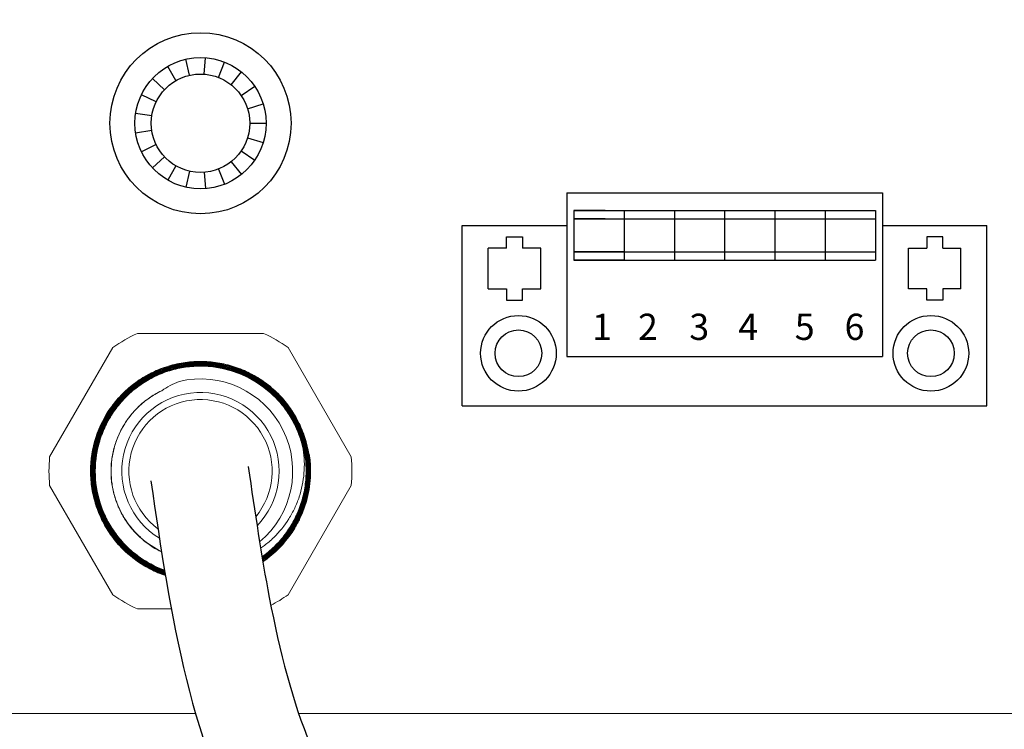
# Model space of a CAD drawing. Units: inches. Extents: x 51 to 196, y 9 to 118.
# Drawn here: x 118 to 122, y 90 to 92 of the extents above; entities that cross this region are included whole.
import ezdxf

# ---------------------------------------------------------------- set-up
doc = ezdxf.new("R2010")
doc.units = ezdxf.units.IN
doc.header["$MEASUREMENT"] = 0
doc.layers.get('0').update_dxf_attribs({"lineweight": 25})
doc.layers.add('BASE', color=4, linetype='Continuous')
doc.layers.add('Dimension', color=5, linetype='Continuous')
doc.styles.add('HELVL', font='HELVL', dxfattribs={"height": 0.24})

msp = doc.modelspace()

# ---------------------------------------------------------------- linework, layer by layer
at = {"color": 7}
for p, q in [((119.14702, 92.13447), (119.13311, 92.1954)), ((119.20275, 92.13865), (119.20742, 92.20097)), ((119.25724, 92.12621), (119.28008, 92.18439)), ((119.09499, 92.11405), (119.06374, 92.16818)), ((119.30565, 92.09826), (119.34461, 92.14713)), ((119.05129, 92.0792), (119.00548, 92.12171)), ((119.34366, 92.05729), (119.3953, 92.0925)), ((119.01981, 92.03302), (118.9635, 92.06014)), ((119.36791, 92.00694), (119.42763, 92.02536)), ((119.00334, 91.97962), (118.94153, 91.98893)), ((119.00334, 91.92372), (118.94153, 91.91441)), ((119.37624, 91.95167), (119.43874, 91.95167)), ((119.36791, 91.8964), (119.42763, 91.87798)), ((119.01981, 91.87032), (118.9635, 91.8432)), ((119.34366, 91.84605), (119.3953, 91.81084)), ((119.05129, 91.82414), (119.00548, 91.78163)), ((119.30565, 91.80508), (119.34461, 91.75621)), ((119.09499, 91.78929), (119.06374, 91.73516)), ((119.14702, 91.76887), (119.13311, 91.70794)), ((119.25724, 91.77713), (119.28008, 91.71895)), ((119.20275, 91.76469), (119.20742, 91.70237)), ((120.80333, 91.61866), (120.80333, 91.43002)), ((120.99505, 91.61866), (120.99505, 91.43002)), ((121.18676, 91.61866), (121.18676, 91.43002)), ((121.37848, 91.61866), (121.37848, 91.43002)), ((121.5702, 91.61866), (121.5702, 91.43002)), ((120.18676, 90.87453), (120.18676, 91.56203)), ((122.18676, 90.87453), (122.18676, 91.56203)), ((120.35557, 91.47492), (120.35557, 91.51897)), ((120.35557, 91.51897), (120.41639, 91.51897)), ((120.41639, 91.51897), (120.41639, 91.47492)), ((122.01796, 91.51897), (121.95714, 91.51897)), ((121.95714, 91.51897), (121.95714, 91.47492)), ((122.01796, 91.47492), (122.01796, 91.51897)), ((120.35557, 91.47492), (120.28589, 91.47492)), ((120.28589, 91.32092), (120.28589, 91.47492)), ((120.48608, 91.47492), (120.41639, 91.47492)), ((120.48608, 91.32092), (120.48608, 91.47492)), ((121.88745, 91.32092), (121.88745, 91.47492)), ((121.88745, 91.47492), (121.95714, 91.47492)), ((122.01796, 91.47492), (122.08764, 91.47492)), ((122.08764, 91.32092), (122.08764, 91.47492)), ((120.28589, 91.32092), (120.35557, 91.32092)), ((120.35557, 91.32092), (120.35557, 91.27687)), ((120.41639, 91.32092), (120.48608, 91.32092)), ((120.41639, 91.27687), (120.41639, 91.32092)), ((121.95714, 91.32092), (121.88745, 91.32092)), ((121.95714, 91.27687), (121.95714, 91.32092)), ((122.08764, 91.32092), (122.01796, 91.32092)), ((122.01796, 91.32092), (122.01796, 91.27687)), ((120.35557, 91.27687), (120.41639, 91.27687)), ((122.01796, 91.27687), (121.95714, 91.27687))]:
    msp.add_line(p, q, dxfattribs=at)
at = {"color": 7, "linetype": 'Continuous', "lineweight": 15}
for p, q in [((118.94816, 91.15064), (119.42933, 91.15064)), ((118.61379, 90.67979), (118.85437, 91.09649)), ((119.52311, 91.09649), (119.7637, 90.67979)), ((118.85437, 90.15479), (118.61379, 90.57149)), ((119.7637, 90.57149), (119.52311, 90.15479)), ((119.0775, 90.10064), (118.94816, 90.10064)), ((115.26202, 89.70178), (119.16999, 89.70178)), ((119.5631, 89.70178), (127.26202, 89.70178))]:
    msp.add_line(p, q, dxfattribs=at)
at = {"color": 7}
for centre, radius in [((119.18874, 91.95167), 0.345), ((119.18874, 91.95167), 0.25), ((119.18874, 91.95167), 0.1875), ((120.40054, 91.07487), 0.14416), ((121.97299, 91.07487), 0.14416), ((120.40054, 91.07487), 0.08904), ((121.97299, 91.07487), 0.08904)]:
    msp.add_circle(centre, radius, dxfattribs=at)
at = {"color": 7, "linetype": 'Continuous', "lineweight": 15}
for radius, start, end in [(0.5775, 114.61998, 125.38002), (0.5775, 54.61998, 65.38002), (0.40036, 12.13815, 93.71523), (0.35154, 309.87214, 103.46888), (0.3, 315.97197, 238.55959), (0.273, 320.41221, 233.59279), (0.5775, 174.61998, 185.38002), (0.5775, 354.61998, 5.38002), (0.5775, 234.61998, 245.38002), (0.5775, 297.6545, 305.38002)]:
    msp.add_arc((119.18874, 90.62564), radius, start, end, dxfattribs=at)
at = {"color": 7}
for points, knots in [([(110.19172, 99.22571), (110.58296, 99.12096), (110.9507, 99.04194), (111.99463, 98.86654), (112.61124, 98.83075), (113.76128, 98.85833), (114.29566, 98.92226), (115.35333, 99.11449), (115.87608, 99.24388), (116.70666, 99.46364), (116.99773, 99.54299), (117.53807, 99.68473), (117.78644, 99.74729), (118.26208, 99.86051), (118.49323, 99.91263), (119.16518, 100.05841), (119.58451, 100.14155), (120.74402, 100.36992), (121.385, 100.49791), (121.98532, 100.66379), (122.09944, 100.69841), (122.27983, 100.75866), (122.35165, 100.78463), (122.50226, 100.84292), (122.57873, 100.87442), (122.81355, 100.97648), (122.97741, 101.05469), (123.48012, 101.30861), (123.84705, 101.51194), (124.71063, 101.95816), (125.20907, 102.20159), (126.06227, 102.5103), (126.34926, 102.60029), (126.95218, 102.75134), (127.26316, 102.81154), (128.22163, 102.93805), (128.89801, 102.95203), (130.30125, 102.7704), (131.0298, 102.57222), (132.20335, 102.00565), (132.65915, 101.71788), (133.50573, 101.0198), (133.89, 100.61589), (134.56348, 99.71759), (134.85466, 99.22097), (135.39229, 97.97777), (135.59846, 97.19904), (135.69274, 96.0661), (135.69948, 95.75482), (135.68045, 95.31103), (135.67158, 95.18182), (135.63463, 94.79278), (135.59394, 94.49629), (135.43474, 93.83299), (135.31518, 93.46673), (134.94949, 92.71436), (134.70146, 92.32988), (134.08011, 91.62884), (133.70907, 91.31492), (132.90169, 90.80066), (132.46723, 90.59873), (131.56449, 90.28827), (131.09539, 90.17844), (130.1113, 90.02707), (129.59561, 89.98548), (128.75439, 89.9664), (128.45418, 89.968), (128.14246, 89.97763)], [0, 0, 0, 0, 0.6282618, 0.6282618, 1.8847855, 1.8847855, 3.1413091, 3.1413091, 4.3978328, 4.3978328, 5.053602, 5.053602, 5.5715023, 5.5715023, 6.0894026, 6.0894026, 7.1252032, 7.1252032, 9.1968044, 9.1968044, 9.745479, 9.745479, 10.1626323, 10.1626323, 10.5797856, 10.5797856, 11.4140922, 11.4140922, 12.9718719, 12.9718719, 14.5296517, 14.5296517, 15.243009, 15.243009, 15.9563663, 15.9563663, 17.3781784, 17.3781784, 18.7999905, 18.7999905, 19.7391992, 19.7391992, 20.678408, 20.678408, 21.6176167, 21.6176167, 22.8385736, 22.8385736, 23.2881496, 23.2881496, 23.4714784, 23.4714784, 23.838136, 23.838136, 24.2047936, 24.2047936, 24.5714513, 24.5714513, 24.9381089, 24.9381089, 25.3047665, 25.3047665, 25.6714241, 25.6714241, 26.0380818, 26.0380818, 26.2313929, 26.2313929, 26.2313929, 26.2313929]), ([(119.3707, 90.64295), (119.39607, 90.46976), (119.42081, 90.30179), (119.49071, 89.93616), (119.54013, 89.74604), (119.66933, 89.43364), (119.74344, 89.31116), (119.95067, 89.06839), (120.08122, 88.95096), (120.40399, 88.70223), (120.60358, 88.5686), (120.99817, 88.32341), (121.1976, 88.21235), (121.63022, 88.01154), (121.8632, 87.92871), (122.23509, 87.8496), (122.37515, 87.83222), (122.6567, 87.82598), (122.80762, 87.83695), (123.1662, 87.87606), (123.37833, 87.90781), (123.77542, 87.94347), (123.95132, 87.94961), (124.29248, 87.94808), (124.46024, 87.94096), (124.74586, 87.92443), (124.86501, 87.91615), (124.98272, 87.90797)], [0, 0, 0, 0, 0.5023025, 0.5023025, 1.1608988, 1.1608988, 1.758111, 1.758111, 2.3553232, 2.3553232, 3.0571562, 3.0571562, 3.7589891, 3.7589891, 4.5792319, 4.5792319, 5.084415, 5.084415, 5.5895981, 5.5895981, 6.2174827, 6.2174827, 6.7010726, 6.7010726, 7.1846625, 7.1846625, 7.5381928, 7.5381928, 7.5381928, 7.5381928])]:
    msp.add_open_spline(points, degree=3, knots=knots, dxfattribs=at)
at = {"color": 7, "linetype": 'Continuous', "lineweight": 15}
for points, knots in [([(119.05504, 90.2278), (119.03565, 90.23434), (119.0168, 90.24227), (118.97895, 90.26157), (118.95997, 90.27322), (118.92456, 90.29898), (118.90797, 90.31316), (118.877, 90.34412), (118.86253, 90.36106), (118.83675, 90.39657), (118.82534, 90.41518), (118.81044, 90.44439), (118.80584, 90.45434), (118.7974, 90.47468), (118.79356, 90.4851), (118.78335, 90.51648), (118.77825, 90.53773), (118.77311, 90.57008), (118.77181, 90.58094), (118.77006, 90.60283), (118.76962, 90.6139), (118.76959, 90.66909), (118.77637, 90.71221), (118.80364, 90.7964), (118.82347, 90.83537), (118.85581, 90.88), (118.86268, 90.88872), (118.87694, 90.90544), (118.88437, 90.91348), (118.90752, 90.93667), (118.92411, 90.95088), (118.95076, 90.97028), (118.95998, 90.97646), (118.97877, 90.98799), (118.98834, 90.99335), (119.01757, 91.00826), (119.03773, 91.01664), (119.07941, 91.03023), (119.10108, 91.03544), (119.14436, 91.04231), (119.16612, 91.04403), (119.19894, 91.04405), (119.20991, 91.04363), (119.23191, 91.04191), (119.24292, 91.0406), (119.27545, 91.03545), (119.29668, 91.03034), (119.32786, 91.02022), (119.33814, 91.01644), (119.35847, 91.00802), (119.36855, 91.00337), (119.39798, 90.98836), (119.4166, 90.97692), (119.45192, 90.95124), (119.46867, 90.93694), (119.49989, 90.90566), (119.51408, 90.88899), (119.5397, 90.85364), (119.55113, 90.83497), (119.57115, 90.79555), (119.57952, 90.77519), (119.59295, 90.73358), (119.59803, 90.71227), (119.60484, 90.66861), (119.60649, 90.64663), (119.60642, 90.62476)], [0.1269869, 0.1269869, 0.1269869, 0.1269869, 0.15625, 0.15625, 0.1875, 0.1875, 0.21875, 0.21875, 0.25, 0.25, 0.28125, 0.28125, 0.296875, 0.296875, 0.3125, 0.3125, 0.34375, 0.34375, 0.359375, 0.359375, 0.375, 0.375, 0.4375, 0.4375, 0.5, 0.5, 0.515625, 0.515625, 0.53125, 0.53125, 0.5625, 0.5625, 0.578125, 0.578125, 0.59375, 0.59375, 0.625, 0.625, 0.65625, 0.65625, 0.6875, 0.6875, 0.703125, 0.703125, 0.71875, 0.71875, 0.75, 0.75, 0.765625, 0.765625, 0.78125, 0.78125, 0.8125, 0.8125, 0.84375, 0.84375, 0.875, 0.875, 0.90625, 0.90625, 0.9375, 0.9375, 0.96875, 0.96875, 1, 1, 1, 1]), ([(119.42551, 90.2864), (119.43137, 90.29049), (119.43715, 90.29474), (119.45924, 90.31189), (119.47458, 90.32579), (119.50288, 90.35552), (119.51591, 90.3714), (119.53371, 90.39677), (119.53938, 90.40552), (119.54997, 90.42334), (119.55491, 90.43239), (119.56866, 90.46001), (119.57641, 90.479), (119.58909, 90.51817), (119.59403, 90.53851), (119.60073, 90.57923), (119.60254, 90.59968), (119.60297, 90.63047), (119.60274, 90.64076), (119.60149, 90.66138), (119.60048, 90.67176), (119.59628, 90.70257), (119.59197, 90.72269), (119.58045, 90.76207), (119.57324, 90.78134), (119.55579, 90.81901), (119.54568, 90.83711), (119.52307, 90.87138), (119.51053, 90.88764), (119.48293, 90.91836), (119.46782, 90.93282), (119.43606, 90.95898), (119.4193, 90.97081), (119.38402, 90.99198), (119.36533, 91.00138), (119.32714, 91.0171), (119.30763, 91.02348), (119.26776, 91.03332), (119.24732, 91.03679), (119.18532, 91.04256), (119.14435, 91.04024), (119.09361, 91.02968), (119.08349, 91.02717), (119.06363, 91.02146), (119.05386, 91.01825), (119.02497, 91.00756), (119.0063, 90.99903), (118.97015, 90.97914), (118.95262, 90.9677), (118.91991, 90.9427), (118.90458, 90.92906), (118.88311, 90.90692), (118.87621, 90.89925), (118.86294, 90.88334), (118.85656, 90.87509), (118.83854, 90.84986), (118.82788, 90.8323), (118.80923, 90.79574), (118.80121, 90.77669), (118.78802, 90.73727), (118.78298, 90.7173), (118.77588, 90.67689), (118.77382, 90.65644), (118.77303, 90.62539), (118.77316, 90.61495), (118.77418, 90.5943), (118.77507, 90.58403), (118.77888, 90.55345), (118.78291, 90.53333), (118.79399, 90.49363), (118.8011, 90.47394), (118.81796, 90.43634), (118.82772, 90.41829), (118.84434, 90.39233), (118.85022, 90.38387), (118.86264, 90.36732), (118.86921, 90.35921), (118.90328, 90.32027), (118.93456, 90.29371), (118.9967, 90.25518), (119.02489, 90.24184), (119.05437, 90.23176)], [0.74083406, 0.74083406, 0.74083406, 0.74083406, 0.7421875, 0.7421875, 0.74609375, 0.74609375, 0.75, 0.75, 0.75195313, 0.75195313, 0.75390625, 0.75390625, 0.7578125, 0.7578125, 0.76171875, 0.76171875, 0.765625, 0.765625, 0.76757813, 0.76757813, 0.76953125, 0.76953125, 0.7734375, 0.7734375, 0.77734375, 0.77734375, 0.78125, 0.78125, 0.78515625, 0.78515625, 0.7890625, 0.7890625, 0.79296875, 0.79296875, 0.796875, 0.796875, 0.80078125, 0.80078125, 0.8046875, 0.8046875, 0.8125, 0.8125, 0.81445313, 0.81445313, 0.81640625, 0.81640625, 0.8203125, 0.8203125, 0.82421875, 0.82421875, 0.828125, 0.828125, 0.83007813, 0.83007813, 0.83203125, 0.83203125, 0.8359375, 0.8359375, 0.83984375, 0.83984375, 0.84375, 0.84375, 0.84765625, 0.84765625, 0.84960938, 0.84960938, 0.8515625, 0.8515625, 0.85546875, 0.85546875, 0.859375, 0.859375, 0.86328125, 0.86328125, 0.86523438, 0.86523438, 0.8671875, 0.8671875, 0.875, 0.875, 0.88092226, 0.88092226, 0.88092226, 0.88092226]), ([(119.05395, 90.23429), (119.03348, 90.24136), (119.01361, 90.25004), (118.97838, 90.26883), (118.96296, 90.27842), (118.9338, 90.29928), (118.91995, 90.31061), (118.89374, 90.33507), (118.88131, 90.34828), (118.85832, 90.37618), (118.84784, 90.39075), (118.82887, 90.42108), (118.82037, 90.43685), (118.80539, 90.4696), (118.79891, 90.48665), (118.78309, 90.53816), (118.77706, 90.57346), (118.77435, 90.64598), (118.77772, 90.68163), (118.78965, 90.73419), (118.79484, 90.75167), (118.80733, 90.78544), (118.81463, 90.8018), (118.8313, 90.83346), (118.84066, 90.84877), (118.86153, 90.87831), (118.87294, 90.8924), (118.89726, 90.91872), (118.91023, 90.93105), (118.93778, 90.95401), (118.95247, 90.96471), (118.99826, 90.99366), (119.03073, 91.00868), (119.08235, 91.02482), (119.10006, 91.0291), (119.13543, 91.03523), (119.15322, 91.03714), (119.189, 91.03863), (119.20706, 91.03821), (119.24314, 91.03497), (119.26089, 91.03219), (119.29582, 91.02438), (119.313, 91.01935), (119.34678, 91.007), (119.36347, 90.99962), (119.41128, 90.97462), (119.44059, 90.95408), (119.48061, 90.91732), (119.49308, 90.90425), (119.51606, 90.87678), (119.52663, 90.86234), (119.54589, 90.83205), (119.55464, 90.81607), (119.56984, 90.78337), (119.57631, 90.76666), (119.58703, 90.73252), (119.59129, 90.7151), (119.59753, 90.67954), (119.59949, 90.66146), (119.60101, 90.62563), (119.6006, 90.60774), (119.59745, 90.57204), (119.59468, 90.55412), (119.58287, 90.50117), (119.57058, 90.46757), (119.54559, 90.41967), (119.53611, 90.40409), (119.51546, 90.3747), (119.50423, 90.36076), (119.48001, 90.33439), (119.467, 90.32195), (119.44401, 90.30272), (119.43468, 90.29558), (119.42509, 90.28887)], [0.13589785, 0.13589785, 0.13589785, 0.13589785, 0.140625, 0.140625, 0.14453125, 0.14453125, 0.1484375, 0.1484375, 0.15234375, 0.15234375, 0.15625, 0.15625, 0.16015625, 0.16015625, 0.1640625, 0.1640625, 0.171875, 0.171875, 0.1796875, 0.1796875, 0.18359375, 0.18359375, 0.1875, 0.1875, 0.19140625, 0.19140625, 0.1953125, 0.1953125, 0.19921875, 0.19921875, 0.203125, 0.203125, 0.2109375, 0.2109375, 0.21484375, 0.21484375, 0.21875, 0.21875, 0.22265625, 0.22265625, 0.2265625, 0.2265625, 0.23046875, 0.23046875, 0.234375, 0.234375, 0.2421875, 0.2421875, 0.24609375, 0.24609375, 0.25, 0.25, 0.25390625, 0.25390625, 0.2578125, 0.2578125, 0.26171875, 0.26171875, 0.265625, 0.265625, 0.26953125, 0.26953125, 0.2734375, 0.2734375, 0.28125, 0.28125, 0.28515625, 0.28515625, 0.2890625, 0.2890625, 0.29296875, 0.29296875, 0.2955161, 0.2955161, 0.2955161, 0.2955161]), ([(119.42497, 90.28958), (119.42852, 90.29206), (119.43202, 90.2946), (119.45193, 90.30953), (119.46738, 90.32303), (119.49627, 90.35237), (119.5098, 90.36835), (119.53399, 90.40177), (119.54474, 90.41926), (119.55887, 90.44663), (119.56325, 90.45595), (119.57132, 90.47497), (119.57503, 90.48472), (119.59161, 90.53381), (119.59879, 90.57421), (119.60036, 90.63653), (119.5993, 90.65719), (119.59417, 90.69792), (119.59009, 90.71805), (119.58166, 90.74789), (119.57844, 90.75782), (119.57132, 90.77727), (119.56741, 90.78681), (119.55466, 90.81489), (119.5448, 90.83289), (119.52237, 90.86743), (119.50967, 90.88408), (119.48226, 90.9149), (119.46751, 90.92917), (119.44383, 90.94888), (119.43567, 90.95517), (119.41883, 90.96717), (119.41011, 90.9729), (119.38352, 90.98897), (119.36517, 90.99824), (119.32727, 91.01397), (119.30772, 91.02044), (119.26737, 91.03046), (119.24699, 91.0339), (119.20612, 91.03771), (119.18558, 91.0381), (119.15462, 91.03634), (119.14423, 91.03536), (119.1237, 91.03263), (119.11354, 91.03088), (119.08336, 91.02454), (119.06365, 91.01883), (119.02506, 91.00444), (119.00604, 90.99567), (118.97, 90.97563), (118.95286, 90.96434), (118.92846, 90.94552), (118.92055, 90.93893), (118.90517, 90.92511), (118.89767, 90.91785), (118.86187, 90.88044), (118.83823, 90.8469), (118.80103, 90.77251), (118.78836, 90.73339), (118.77992, 90.68239), (118.7786, 90.67203), (118.77677, 90.6514), (118.77624, 90.64111), (118.77582, 90.61028), (118.77707, 90.5898), (118.78264, 90.54898), (118.78702, 90.52851), (118.79865, 90.48894), (118.8059, 90.46974), (118.81889, 90.4418), (118.82358, 90.43264), (118.83367, 90.41459), (118.83911, 90.40568), (118.85628, 90.37979), (118.8689, 90.36356), (118.89641, 90.33312), (118.91131, 90.3189), (118.94348, 90.29257), (118.96042, 90.28072), (118.9957, 90.25975), (119.01409, 90.25059), (119.04, 90.24003), (119.04689, 90.23744), (119.05383, 90.23503)], [0.57730442, 0.57730442, 0.57730442, 0.57730442, 0.578125, 0.578125, 0.58203125, 0.58203125, 0.5859375, 0.5859375, 0.58984375, 0.58984375, 0.59179688, 0.59179688, 0.59375, 0.59375, 0.6015625, 0.6015625, 0.60546875, 0.60546875, 0.609375, 0.609375, 0.61132813, 0.61132813, 0.61328125, 0.61328125, 0.6171875, 0.6171875, 0.62109375, 0.62109375, 0.625, 0.625, 0.62695313, 0.62695313, 0.62890625, 0.62890625, 0.6328125, 0.6328125, 0.63671875, 0.63671875, 0.640625, 0.640625, 0.64453125, 0.64453125, 0.64648438, 0.64648438, 0.6484375, 0.6484375, 0.65234375, 0.65234375, 0.65625, 0.65625, 0.66015625, 0.66015625, 0.66210938, 0.66210938, 0.6640625, 0.6640625, 0.671875, 0.671875, 0.6796875, 0.6796875, 0.68164063, 0.68164063, 0.68359375, 0.68359375, 0.6875, 0.6875, 0.69140625, 0.69140625, 0.6953125, 0.6953125, 0.69726563, 0.69726563, 0.69921875, 0.69921875, 0.703125, 0.703125, 0.70703125, 0.70703125, 0.7109375, 0.7109375, 0.71484375, 0.71484375, 0.7162249, 0.7162249, 0.7162249, 0.7162249]), ([(119.0534, 90.23757), (119.05133, 90.23829), (119.04927, 90.23903), (119.03028, 90.24602), (119.0139, 90.25331), (118.98223, 90.26995), (118.96693, 90.2793), (118.93745, 90.30011), (118.92331, 90.31156), (118.89697, 90.33593), (118.88466, 90.34891), (118.86175, 90.37646), (118.8511, 90.39111), (118.82218, 90.43704), (118.80725, 90.46957), (118.79131, 90.52117), (118.78708, 90.53891), (118.78108, 90.57434), (118.77926, 90.59215), (118.77794, 90.62793), (118.77844, 90.6459), (118.78187, 90.68203), (118.78476, 90.69978), (118.79279, 90.73468), (118.79793, 90.75182), (118.8105, 90.78549), (118.81799, 90.80212), (118.84337, 90.84979), (118.86416, 90.87892), (118.90123, 90.91857), (118.91445, 90.93095), (118.94215, 90.95368), (118.95669, 90.9641), (118.98717, 90.98304), (119.00322, 90.99161), (119.03611, 91.00646), (119.0529, 91.01274), (119.08716, 91.02306), (119.10463, 91.02711), (119.14025, 91.03291), (119.15836, 91.03464), (119.19422, 91.03569), (119.2121, 91.03504), (119.24776, 91.03139), (119.26563, 91.02837), (119.31841, 91.0158), (119.35183, 91.003), (119.39932, 90.97725), (119.41474, 90.96751), (119.44379, 90.94637), (119.45754, 90.93491), (119.48349, 90.91023), (119.4957, 90.89699), (119.51847, 90.86876), (119.52879, 90.85404), (119.5474, 90.82346), (119.55568, 90.80759), (119.57019, 90.7747), (119.57643, 90.75755), (119.5915, 90.70572), (119.59692, 90.67034), (119.59799, 90.61602), (119.59714, 90.59797), (119.59311, 90.56237), (119.58995, 90.54476), (119.58127, 90.50992), (119.57572, 90.49257), (119.56247, 90.45904), (119.55479, 90.44285), (119.53738, 90.41159), (119.52765, 90.39651), (119.50608, 90.36752), (119.49429, 90.35371), (119.46927, 90.32803), (119.45598, 90.31606), (119.43625, 90.30052), (119.43047, 90.29621), (119.42456, 90.29204)], [0.32374454, 0.32374454, 0.32374454, 0.32374454, 0.32421875, 0.32421875, 0.328125, 0.328125, 0.33203125, 0.33203125, 0.3359375, 0.3359375, 0.33984375, 0.33984375, 0.34375, 0.34375, 0.3515625, 0.3515625, 0.35546875, 0.35546875, 0.359375, 0.359375, 0.36328125, 0.36328125, 0.3671875, 0.3671875, 0.37109375, 0.37109375, 0.375, 0.375, 0.3828125, 0.3828125, 0.38671875, 0.38671875, 0.390625, 0.390625, 0.39453125, 0.39453125, 0.3984375, 0.3984375, 0.40234375, 0.40234375, 0.40625, 0.40625, 0.41015625, 0.41015625, 0.4140625, 0.4140625, 0.421875, 0.421875, 0.42578125, 0.42578125, 0.4296875, 0.4296875, 0.43359375, 0.43359375, 0.4375, 0.4375, 0.44140625, 0.44140625, 0.4453125, 0.4453125, 0.453125, 0.453125, 0.45703125, 0.45703125, 0.4609375, 0.4609375, 0.46484375, 0.46484375, 0.46875, 0.46875, 0.47265625, 0.47265625, 0.4765625, 0.4765625, 0.48046875, 0.48046875, 0.48203318, 0.48203318, 0.48203318, 0.48203318]), ([(119.42444, 90.29275), (119.43733, 90.30186), (119.44973, 90.31173), (119.46932, 90.32932), (119.4768, 90.33657), (119.49107, 90.3515), (119.49789, 90.3592), (119.51743, 90.38301), (119.52923, 90.39981), (119.54506, 90.42644), (119.55004, 90.4356), (119.55925, 90.45419), (119.56347, 90.4636), (119.57503, 90.49221), (119.58126, 90.51176), (119.59077, 90.55182), (119.59405, 90.57249), (119.59739, 90.61362), (119.5975, 90.63415), (119.59534, 90.66489), (119.59424, 90.67512), (119.59124, 90.69557), (119.58934, 90.70583), (119.57794, 90.75637), (119.563, 90.79459), (119.53177, 90.84858), (119.52009, 90.86562), (119.49441, 90.89765), (119.48039, 90.91267), (119.45756, 90.93368), (119.44962, 90.94045), (119.43336, 90.95328), (119.42503, 90.95934), (119.39945, 90.97655), (119.38161, 90.98669), (119.34434, 91.0043), (119.32478, 91.01178), (119.28528, 91.02355), (119.26523, 91.02791), (119.2347, 91.03217), (119.22444, 91.03321), (119.20378, 91.03452), (119.19335, 91.03478), (119.16232, 91.03438), (119.14185, 91.03256), (119.10135, 91.02587), (119.08129, 91.02099), (119.04174, 91.00811), (119.02271, 91.00024), (118.98605, 90.9818), (118.96842, 90.97121), (118.94308, 90.95323), (118.9348, 90.94688), (118.9189, 90.93367), (118.91123, 90.92679), (118.88908, 90.90538), (118.87543, 90.89005), (118.85041, 90.85725), (118.83901, 90.83968), (118.81926, 90.80355), (118.81081, 90.78486), (118.80024, 90.75587), (118.79707, 90.74606), (118.79146, 90.7261), (118.78902, 90.71596), (118.78292, 90.68557), (118.78041, 90.66519), (118.77846, 90.62418), (118.77902, 90.60346), (118.78546, 90.54151), (118.79579, 90.50179), (118.81622, 90.45413), (118.82069, 90.44471), (118.83025, 90.4264), (118.83535, 90.41747), (118.85161, 90.39131), (118.86372, 90.37474), (118.89053, 90.34333), (118.90529, 90.32849), (118.93642, 90.30158), (118.9529, 90.28937), (118.98771, 90.26741), (119.0062, 90.25762), (119.0344, 90.24532), (119.04378, 90.24163), (119.05328, 90.2383)], [0.41496468, 0.41496468, 0.41496468, 0.41496468, 0.41796875, 0.41796875, 0.41992188, 0.41992188, 0.421875, 0.421875, 0.42578125, 0.42578125, 0.42773438, 0.42773438, 0.4296875, 0.4296875, 0.43359375, 0.43359375, 0.4375, 0.4375, 0.44140625, 0.44140625, 0.44335938, 0.44335938, 0.4453125, 0.4453125, 0.453125, 0.453125, 0.45703125, 0.45703125, 0.4609375, 0.4609375, 0.46289063, 0.46289063, 0.46484375, 0.46484375, 0.46875, 0.46875, 0.47265625, 0.47265625, 0.4765625, 0.4765625, 0.47851563, 0.47851563, 0.48046875, 0.48046875, 0.484375, 0.484375, 0.48828125, 0.48828125, 0.4921875, 0.4921875, 0.49609375, 0.49609375, 0.49804688, 0.49804688, 0.5, 0.5, 0.50390625, 0.50390625, 0.5078125, 0.5078125, 0.51171875, 0.51171875, 0.51367188, 0.51367188, 0.515625, 0.515625, 0.51953125, 0.51953125, 0.5234375, 0.5234375, 0.53125, 0.53125, 0.53320313, 0.53320313, 0.53515625, 0.53515625, 0.5390625, 0.5390625, 0.54296875, 0.54296875, 0.546875, 0.546875, 0.55078125, 0.55078125, 0.55269597, 0.55269597, 0.55269597, 0.55269597]), ([(119.05286, 90.24084), (119.04661, 90.24305), (119.04041, 90.24542), (119.0176, 90.25478), (119.00122, 90.26281), (118.95449, 90.2897), (118.92604, 90.31146), (118.87476, 90.36283), (118.85306, 90.3913), (118.82625, 90.43808), (118.81825, 90.45448), (118.80465, 90.48781), (118.79899, 90.5048), (118.78994, 90.53942), (118.78655, 90.55706), (118.78209, 90.593), (118.78107, 90.61105), (118.7814, 90.64688), (118.78275, 90.66472), (118.7878, 90.70026), (118.79155, 90.7181), (118.80618, 90.77016), (118.82031, 90.80303), (118.84811, 90.84958), (118.85844, 90.86451), (118.88074, 90.89258), (118.89276, 90.90583), (118.91857, 90.93074), (118.93246, 90.94247), (118.96154, 90.96388), (118.97666, 90.97353), (119.00802, 90.99076), (119.02426, 90.99834), (119.05789, 91.0114), (119.07527, 91.01683), (119.11015, 91.02526), (119.12778, 91.02831), (119.16342, 91.03207), (119.18153, 91.03278), (119.23578, 91.03127), (119.2711, 91.02554), (119.32284, 91.00995), (119.33991, 91.00354), (119.37263, 90.9887), (119.3884, 90.98025), (119.41878, 90.96128), (119.43343, 90.95075), (119.46137, 90.92765), (119.47442, 90.91529), (119.49874, 90.88903), (119.51002, 90.87513), (119.53077, 90.84574), (119.54028, 90.83017), (119.56527, 90.78236), (119.57755, 90.74873), (119.59313, 90.67788), (119.59608, 90.64214), (119.59345, 90.5883), (119.59135, 90.57018), (119.58482, 90.53477), (119.5804, 90.51741), (119.56932, 90.48338), (119.56266, 90.46671), (119.54699, 90.43407), (119.53807, 90.41832), (119.51841, 90.38837), (119.50763, 90.37409), (119.48414, 90.34694), (119.47133, 90.33398), (119.44699, 90.31246), (119.43573, 90.30352), (119.42403, 90.2952)], [0.51027424, 0.51027424, 0.51027424, 0.51027424, 0.51171875, 0.51171875, 0.515625, 0.515625, 0.5234375, 0.5234375, 0.53125, 0.53125, 0.53515625, 0.53515625, 0.5390625, 0.5390625, 0.54296875, 0.54296875, 0.546875, 0.546875, 0.55078125, 0.55078125, 0.5546875, 0.5546875, 0.5625, 0.5625, 0.56640625, 0.56640625, 0.5703125, 0.5703125, 0.57421875, 0.57421875, 0.578125, 0.578125, 0.58203125, 0.58203125, 0.5859375, 0.5859375, 0.58984375, 0.58984375, 0.59375, 0.59375, 0.6015625, 0.6015625, 0.60546875, 0.60546875, 0.609375, 0.609375, 0.61328125, 0.61328125, 0.6171875, 0.6171875, 0.62109375, 0.62109375, 0.625, 0.625, 0.6328125, 0.6328125, 0.640625, 0.640625, 0.64453125, 0.64453125, 0.6484375, 0.6484375, 0.65234375, 0.65234375, 0.65625, 0.65625, 0.66015625, 0.66015625, 0.6640625, 0.6640625, 0.66719536, 0.66719536, 0.66719536, 0.66719536]), ([(119.42391, 90.29594), (119.42448, 90.29635), (119.42506, 90.29676), (119.44253, 90.30933), (119.45828, 90.32263), (119.48756, 90.35139), (119.5011, 90.36686), (119.5197, 90.39174), (119.52562, 90.40034), (119.53669, 90.4178), (119.54187, 90.42671), (119.55634, 90.45391), (119.56458, 90.47271), (119.57822, 90.51166), (119.5836, 90.53189), (119.59111, 90.57238), (119.59331, 90.59278), (119.59428, 90.62362), (119.59421, 90.63394), (119.59328, 90.65467), (119.59241, 90.66505), (119.58866, 90.6958), (119.58461, 90.71593), (119.57629, 90.74559), (119.57313, 90.75538), (119.56605, 90.77479), (119.56211, 90.78444), (119.54066, 90.83164), (119.51821, 90.866), (119.47657, 90.91241), (119.46162, 90.92669), (119.42988, 90.95273), (119.41305, 90.96452), (119.38636, 90.98034), (119.37718, 90.98532), (119.35861, 90.99448), (119.3492, 90.99868), (119.32059, 91.01017), (119.30103, 91.01636), (119.26089, 91.02577), (119.24019, 91.02898), (119.19911, 91.03216), (119.17859, 91.03219), (119.14783, 91.02989), (119.13759, 91.02874), (119.11711, 91.02563), (119.10686, 91.02367), (119.07664, 91.01668), (119.05704, 91.01054), (119.01889, 90.99535), (119.00029, 90.98626), (118.96447, 90.96521), (118.94758, 90.95344), (118.91577, 90.92752), (118.90084, 90.91337), (118.87996, 90.89029), (118.87328, 90.8823), (118.86064, 90.86596), (118.85465, 90.85759), (118.8377, 90.83188), (118.82772, 90.81393), (118.81478, 90.78578), (118.81078, 90.77616), (118.80358, 90.7567), (118.80037, 90.7469), (118.79189, 90.71723), (118.78776, 90.69713), (118.78254, 90.65629), (118.78148, 90.63538), (118.78253, 90.59413), (118.78462, 90.57371), (118.79005, 90.54338), (118.79224, 90.53332), (118.79742, 90.5133), (118.80042, 90.5033), (118.81717, 90.4543), (118.83615, 90.41791), (118.88539, 90.35081), (118.91445, 90.32178), (118.95613, 90.29112), (118.96478, 90.28526), (118.98233, 90.27431), (118.99127, 90.26919), (119.01727, 90.2556), (119.03472, 90.24797), (119.05274, 90.24157)], [0.25377299, 0.25377299, 0.25377299, 0.25377299, 0.25390625, 0.25390625, 0.2578125, 0.2578125, 0.26171875, 0.26171875, 0.26367188, 0.26367188, 0.265625, 0.265625, 0.26953125, 0.26953125, 0.2734375, 0.2734375, 0.27734375, 0.27734375, 0.27929688, 0.27929688, 0.28125, 0.28125, 0.28515625, 0.28515625, 0.28710938, 0.28710938, 0.2890625, 0.2890625, 0.296875, 0.296875, 0.30078125, 0.30078125, 0.3046875, 0.3046875, 0.30664063, 0.30664063, 0.30859375, 0.30859375, 0.3125, 0.3125, 0.31640625, 0.31640625, 0.3203125, 0.3203125, 0.32226563, 0.32226563, 0.32421875, 0.32421875, 0.328125, 0.328125, 0.33203125, 0.33203125, 0.3359375, 0.3359375, 0.33984375, 0.33984375, 0.34179688, 0.34179688, 0.34375, 0.34375, 0.34765625, 0.34765625, 0.34960938, 0.34960938, 0.3515625, 0.3515625, 0.35546875, 0.35546875, 0.359375, 0.359375, 0.36328125, 0.36328125, 0.36523438, 0.36523438, 0.3671875, 0.3671875, 0.375, 0.375, 0.3828125, 0.3828125, 0.38476563, 0.38476563, 0.38671875, 0.38671875, 0.39034354, 0.39034354, 0.39034354, 0.39034354]), ([(119.05231, 90.24411), (119.036, 90.24996), (119.02014, 90.25683), (118.98876, 90.27288), (118.97319, 90.28219), (118.92861, 90.31309), (118.90218, 90.33721), (118.86739, 90.37861), (118.85663, 90.39332), (118.83741, 90.42365), (118.82886, 90.43936), (118.81385, 90.4719), (118.80737, 90.48879), (118.79671, 90.52339), (118.7926, 90.54087), (118.7867, 90.57618), (118.78492, 90.594), (118.78375, 90.62999), (118.78438, 90.64822), (118.78983, 90.70184), (118.79813, 90.73676), (118.8242, 90.80443), (118.84142, 90.83582), (118.87339, 90.87929), (118.88516, 90.89324), (118.91015, 90.9191), (118.92341, 90.93112), (118.95148, 90.95335), (118.96628, 90.96356), (118.99748, 90.98209), (119.01354, 90.99022), (119.04648, 91.00425), (119.06338, 91.01016), (119.09803, 91.01973), (119.1159, 91.0234), (119.1694, 91.03069), (119.20519, 91.0308), (119.25908, 91.02369), (119.27679, 91.02012), (119.31136, 91.01074), (119.32828, 91.00491), (119.36139, 90.99099), (119.37769, 90.98281), (119.40873, 90.96452), (119.42352, 90.95442), (119.45167, 90.93232), (119.46503, 90.92032), (119.49027, 90.89438), (119.50199, 90.88058), (119.52332, 90.85178), (119.533, 90.83673), (119.55035, 90.8053), (119.55807, 90.78879), (119.57764, 90.73837), (119.58604, 90.70359), (119.59163, 90.64964), (119.59227, 90.63151), (119.59116, 90.59568), (119.58942, 90.57787), (119.58355, 90.54247), (119.57938, 90.52475), (119.56876, 90.49025), (119.56234, 90.4735), (119.54733, 90.44097), (119.53874, 90.42519), (119.51932, 90.39464), (119.5086, 90.38005), (119.48548, 90.35263), (119.47305, 90.33973), (119.44829, 90.31726), (119.43611, 90.30744), (119.42349, 90.2984)], [0.6954441, 0.6954441, 0.6954441, 0.6954441, 0.69921875, 0.69921875, 0.703125, 0.703125, 0.7109375, 0.7109375, 0.71484375, 0.71484375, 0.71875, 0.71875, 0.72265625, 0.72265625, 0.7265625, 0.7265625, 0.73046875, 0.73046875, 0.734375, 0.734375, 0.7421875, 0.7421875, 0.75, 0.75, 0.75390625, 0.75390625, 0.7578125, 0.7578125, 0.76171875, 0.76171875, 0.765625, 0.765625, 0.76953125, 0.76953125, 0.7734375, 0.7734375, 0.78125, 0.78125, 0.78515625, 0.78515625, 0.7890625, 0.7890625, 0.79296875, 0.79296875, 0.796875, 0.796875, 0.80078125, 0.80078125, 0.8046875, 0.8046875, 0.80859375, 0.80859375, 0.8125, 0.8125, 0.8203125, 0.8203125, 0.82421875, 0.82421875, 0.828125, 0.828125, 0.83203125, 0.83203125, 0.8359375, 0.8359375, 0.83984375, 0.83984375, 0.84375, 0.84375, 0.84765625, 0.84765625, 0.85101397, 0.85101397, 0.85101397, 0.85101397]), ([(119.42337, 90.29913), (119.42342, 90.29916), (119.42346, 90.29919), (119.44019, 90.31119), (119.45591, 90.32439), (119.47803, 90.34608), (119.48518, 90.35366), (119.49883, 90.36929), (119.50531, 90.37733), (119.52376, 90.40207), (119.53473, 90.41941), (119.55402, 90.45579), (119.56238, 90.47499), (119.57587, 90.51398), (119.58107, 90.53383), (119.58659, 90.56416), (119.58805, 90.57436), (119.59018, 90.59494), (119.59085, 90.60536), (119.59165, 90.6364), (119.5906, 90.65692), (119.58538, 90.69764), (119.5812, 90.71788), (119.56389, 90.77781), (119.54658, 90.81502), (119.51781, 90.85816), (119.51169, 90.8666), (119.49894, 90.88285), (119.49228, 90.89069), (119.47146, 90.9134), (119.45647, 90.92743), (119.43229, 90.94681), (119.42391, 90.95301), (119.40677, 90.96469), (119.39803, 90.97017), (119.37127, 90.98554), (119.35275, 90.99438), (119.31433, 91.00922), (119.29427, 91.01524), (119.25397, 91.02402), (119.23364, 91.02684), (119.20287, 91.02874), (119.19257, 91.02899), (119.17188, 91.02868), (119.16145, 91.02812), (119.13054, 91.02526), (119.11028, 91.02179), (119.07046, 91.01183), (119.05084, 91.0053), (119.01253, 90.98916), (118.99423, 90.97972), (118.95928, 90.9582), (118.94263, 90.94612), (118.91894, 90.92595), (118.91127, 90.91889), (118.89662, 90.90434), (118.8896, 90.89681), (118.86947, 90.87349), (118.85727, 90.85697), (118.84083, 90.83071), (118.83564, 90.82167), (118.82602, 90.80329), (118.8216, 90.79397), (118.80942, 90.76562), (118.80279, 90.7462), (118.79248, 90.70633), (118.78881, 90.68571), (118.78472, 90.64466), (118.78426, 90.62414), (118.7859, 90.59336), (118.78684, 90.5831), (118.78952, 90.56259), (118.79127, 90.55229), (118.8019, 90.50165), (118.81636, 90.46315), (118.85718, 90.39066), (118.88254, 90.3584), (118.92039, 90.32299), (118.92828, 90.31616), (118.9444, 90.30324), (118.95268, 90.29712), (118.97813, 90.27976), (118.99591, 90.2695), (119.02677, 90.25474), (119.03939, 90.24947), (119.05219, 90.24486)], [0.09374012, 0.09374012, 0.09374012, 0.09374012, 0.09375, 0.09375, 0.09765625, 0.09765625, 0.09960938, 0.09960938, 0.1015625, 0.1015625, 0.10546875, 0.10546875, 0.109375, 0.109375, 0.11328125, 0.11328125, 0.11523438, 0.11523438, 0.1171875, 0.1171875, 0.12109375, 0.12109375, 0.125, 0.125, 0.1328125, 0.1328125, 0.13476563, 0.13476563, 0.13671875, 0.13671875, 0.140625, 0.140625, 0.14257813, 0.14257813, 0.14453125, 0.14453125, 0.1484375, 0.1484375, 0.15234375, 0.15234375, 0.15625, 0.15625, 0.15820313, 0.15820313, 0.16015625, 0.16015625, 0.1640625, 0.1640625, 0.16796875, 0.16796875, 0.171875, 0.171875, 0.17578125, 0.17578125, 0.17773438, 0.17773438, 0.1796875, 0.1796875, 0.18359375, 0.18359375, 0.18554688, 0.18554688, 0.1875, 0.1875, 0.19140625, 0.19140625, 0.1953125, 0.1953125, 0.19921875, 0.19921875, 0.20117188, 0.20117188, 0.203125, 0.203125, 0.2109375, 0.2109375, 0.21875, 0.21875, 0.22070313, 0.22070313, 0.22265625, 0.22265625, 0.2265625, 0.2265625, 0.22912824, 0.22912824, 0.22912824, 0.22912824]), ([(119.1628, 91.02516), (119.14231, 91.02385), (119.12197, 91.02098), (119.09168, 91.01428), (119.08158, 91.01163), (119.06176, 91.0056), (119.05203, 91.00222), (119.02331, 90.99099), (119.00482, 90.98207), (118.96918, 90.96134), (118.95194, 90.94944), (118.91994, 90.92348), (118.90505, 90.90936), (118.88435, 90.88648), (118.87773, 90.87857), (118.86505, 90.86217), (118.859, 90.85367), (118.842, 90.82776), (118.8321, 90.80976), (118.81936, 90.78172), (118.81546, 90.77219), (118.80839, 90.75278), (118.8052, 90.74286), (118.79127, 90.69292), (118.78643, 90.65216), (118.78946, 90.56901), (118.79727, 90.52864), (118.81476, 90.47992), (118.81867, 90.47023), (118.82715, 90.45136), (118.83173, 90.44214), (118.84648, 90.41508), (118.85766, 90.39786), (118.88273, 90.36508), (118.8967, 90.34948), (118.92644, 90.32102), (118.94232, 90.30801), (118.97606, 90.28444), (118.9941, 90.27381), (119.02538, 90.2585), (119.03839, 90.25297), (119.05165, 90.24814)], [0, 0, 0, 0, 0.00390625, 0.00390625, 0.005859375, 0.005859375, 0.0078125, 0.0078125, 0.01171875, 0.01171875, 0.015625, 0.015625, 0.01953125, 0.01953125, 0.021484375, 0.021484375, 0.0234375, 0.0234375, 0.02734375, 0.02734375, 0.029296875, 0.029296875, 0.03125, 0.03125, 0.0390625, 0.0390625, 0.046875, 0.046875, 0.048828125, 0.048828125, 0.05078125, 0.05078125, 0.0546875, 0.0546875, 0.05859375, 0.05859375, 0.0625, 0.0625, 0.06640625, 0.06640625, 0.069092451, 0.069092451, 0.069092451, 0.069092451]), ([(119.05177, 90.24739), (119.03645, 90.25296), (119.02151, 90.25945), (118.99115, 90.27486), (118.97576, 90.284), (118.94619, 90.30437), (118.9319, 90.3157), (118.8919, 90.35207), (118.86886, 90.37946), (118.8398, 90.42529), (118.83116, 90.44122), (118.8162, 90.47379), (118.80984, 90.49051), (118.79934, 90.52484), (118.79519, 90.54259), (118.78938, 90.57818), (118.78768, 90.59602), (118.78668, 90.63179), (118.78737, 90.64972), (118.7912, 90.68568), (118.79434, 90.70355), (118.80288, 90.73836), (118.8083, 90.75542), (118.82143, 90.78881), (118.82921, 90.80528), (118.85561, 90.85252), (118.87707, 90.88116), (118.91511, 90.91979), (118.9287, 90.93183), (118.95706, 90.95377), (118.97192, 90.96374), (119.00297, 90.98171), (119.0193, 90.98974), (119.0527, 91.00345), (119.06971, 91.00912), (119.10433, 91.01815), (119.12195, 91.02152), (119.15781, 91.02588), (119.17596, 91.02684), (119.21182, 91.02634), (119.22965, 91.02489), (119.26513, 91.0196), (119.2829, 91.01572), (119.33491, 91.0006), (119.36763, 90.98609), (119.41376, 90.9577), (119.42857, 90.94714), (119.4563, 90.9244), (119.46935, 90.91215), (119.49379, 90.88591), (119.50526, 90.87181), (119.5261, 90.8423), (119.53543, 90.82698), (119.55196, 90.79524), (119.55917, 90.77882), (119.57141, 90.74486), (119.5764, 90.72736), (119.58015, 90.70982)], [0.87929305, 0.87929305, 0.87929305, 0.87929305, 0.8828125, 0.8828125, 0.88671875, 0.88671875, 0.890625, 0.890625, 0.8984375, 0.8984375, 0.90234375, 0.90234375, 0.90625, 0.90625, 0.91015625, 0.91015625, 0.9140625, 0.9140625, 0.91796875, 0.91796875, 0.921875, 0.921875, 0.92578125, 0.92578125, 0.9296875, 0.9296875, 0.9375, 0.9375, 0.94140625, 0.94140625, 0.9453125, 0.9453125, 0.94921875, 0.94921875, 0.953125, 0.953125, 0.95703125, 0.95703125, 0.9609375, 0.9609375, 0.96484375, 0.96484375, 0.96875, 0.96875, 0.9765625, 0.9765625, 0.98046875, 0.98046875, 0.984375, 0.984375, 0.98828125, 0.98828125, 0.9921875, 0.9921875, 0.99609375, 0.99609375, 1, 1, 1, 1]), ([(119.42604, 90.28324), (119.42928, 90.28548), (119.43249, 90.28777), (119.4522, 90.30225), (119.46785, 90.3156), (119.49731, 90.34484), (119.5109, 90.36052), (119.53543, 90.39344), (119.54646, 90.41076), (119.56598, 90.44713), (119.57447, 90.46624), (119.58843, 90.5053), (119.59397, 90.52546), (119.60192, 90.5659), (119.60438, 90.58627), (119.60628, 90.62731), (119.60571, 90.6481), (119.60146, 90.68941), (119.5978, 90.7099), (119.58228, 90.77021), (119.5663, 90.808), (119.53391, 90.86108), (119.52176, 90.87802), (119.49511, 90.90985), (119.48057, 90.92477), (119.4498, 90.95203), (119.43348, 90.96447), (119.39898, 90.98695), (119.38064, 90.99704), (119.34312, 91.01419), (119.32387, 91.02131), (119.28442, 91.0327), (119.26411, 91.03698), (119.22293, 91.04248), (119.20219, 91.04368), (119.16062, 91.043), (119.14011, 91.04112), (119.09963, 91.0344), (119.07966, 91.02956), (119.05011, 91.02003), (119.0403, 91.01645), (119.02114, 91.00865), (119.01175, 91.00442), (118.98415, 90.99072), (118.96649, 90.98027), (118.93267, 90.95674), (118.91642, 90.94354), (118.88643, 90.91523), (118.87258, 90.90008), (118.84715, 90.86777), (118.83553, 90.85054), (118.82522, 90.83247)], [0.905499492, 0.905499492, 0.905499492, 0.905499492, 0.90625, 0.90625, 0.91015625, 0.91015625, 0.9140625, 0.9140625, 0.91796875, 0.91796875, 0.921875, 0.921875, 0.92578125, 0.92578125, 0.9296875, 0.9296875, 0.93359375, 0.93359375, 0.9375, 0.9375, 0.9453125, 0.9453125, 0.94921875, 0.94921875, 0.953125, 0.953125, 0.95703125, 0.95703125, 0.9609375, 0.9609375, 0.96484375, 0.96484375, 0.96875, 0.96875, 0.97265625, 0.97265625, 0.9765625, 0.9765625, 0.98046875, 0.98046875, 0.982421875, 0.982421875, 0.984375, 0.984375, 0.98828125, 0.98828125, 0.9921875, 0.9921875, 0.99609375, 0.99609375, 1, 1, 1, 1]), ([(118.8282, 90.83314), (118.83727, 90.84885), (118.84733, 90.86391), (118.86916, 90.89241), (118.88095, 90.9059), (118.9063, 90.93138), (118.91997, 90.94344), (118.94851, 90.96548), (118.96339, 90.97549), (118.99436, 90.99356), (119.01044, 91.0016), (119.04386, 91.01566), (119.06091, 91.02154), (119.09544, 91.03103), (119.11296, 91.03465), (119.14851, 91.03962), (119.16668, 91.04097), (119.22076, 91.04143), (119.25627, 91.03713), (119.30874, 91.0237), (119.32602, 91.01805), (119.35932, 91.00472), (119.37546, 90.99701), (119.40674, 90.97952), (119.42194, 90.96967), (119.45095, 90.94805), (119.46461, 90.93641), (119.4903, 90.91149), (119.50232, 90.89823), (119.5247, 90.87004), (119.53509, 90.85505), (119.56284, 90.80882), (119.57718, 90.77602), (119.59729, 90.70637), (119.60265, 90.67088), (119.60381, 90.61704), (119.60301, 90.59883), (119.59909, 90.563), (119.59597, 90.54535), (119.58751, 90.51059), (119.58216, 90.49348), (119.56914, 90.4598), (119.56149, 90.4433), (119.54432, 90.41182), (119.53475, 90.3967), (119.51367, 90.36772), (119.50209, 90.35378), (119.47008, 90.32006), (119.44874, 90.30175), (119.42562, 90.28569)], [0, 0, 0, 0, 0.00390625, 0.00390625, 0.0078125, 0.0078125, 0.01171875, 0.01171875, 0.015625, 0.015625, 0.01953125, 0.01953125, 0.0234375, 0.0234375, 0.02734375, 0.02734375, 0.03125, 0.03125, 0.0390625, 0.0390625, 0.04296875, 0.04296875, 0.046875, 0.046875, 0.05078125, 0.05078125, 0.0546875, 0.0546875, 0.05859375, 0.05859375, 0.0625, 0.0625, 0.0703125, 0.0703125, 0.078125, 0.078125, 0.08203125, 0.08203125, 0.0859375, 0.0859375, 0.08984375, 0.08984375, 0.09375, 0.09375, 0.09765625, 0.09765625, 0.1015625, 0.1015625, 0.10769779, 0.10769779, 0.10769779, 0.10769779]), ([(119.10686, 90.96751), (119.09531, 90.96291), (119.08389, 90.95763), (119.06182, 90.94593), (119.05111, 90.93948), (119.04075, 90.93244)], [0, 0, 0, 0, 0.5, 0.5, 1, 1, 1, 1]), ([(119.04026, 90.3185), (119.03728, 90.31974), (119.01844, 90.32781), (118.98676, 90.34902), (118.94707, 90.38242), (118.91311, 90.42188), (118.88553, 90.46595), (118.86498, 90.5137), (118.85177, 90.56397), (118.84638, 90.61566), (118.84895, 90.66755), (118.85922, 90.71846), (118.87708, 90.76723), (118.90221, 90.81267), (118.93383, 90.85385), (118.97132, 90.8897), (119.00774, 90.9155), (119.03191, 90.9279), (119.04075, 90.93244)], [0.00718431, 0.00718431, 0.00718431, 0.00718431, 0.01975214, 0.08709035, 0.15442054, 0.22173345, 0.28903156, 0.35632045, 0.42359525, 0.49085341, 0.5581005, 0.62533705, 0.6925557, 0.75976121, 0.82695875, 0.8941376, 0.96130282, 1, 1, 1, 1]), ([(119.04075, 90.93244), (119.02625, 90.92544), (119.01234, 90.91749), (118.98568, 90.89964), (118.97294, 90.88973), (118.94927, 90.86845), (118.93825, 90.85703), (118.9178, 90.83267), (118.9083, 90.81963), (118.88285, 90.77893), (118.86994, 90.74995), (118.85678, 90.70364), (118.8535, 90.68793), (118.84915, 90.65645), (118.84807, 90.64061), (118.84813, 90.60873), (118.84931, 90.59258), (118.85391, 90.56102), (118.8573, 90.54552), (118.86621, 90.51504), (118.87174, 90.50003), (118.88495, 90.47074), (118.89251, 90.45672), (118.90948, 90.42991), (118.91891, 90.41712), (118.93964, 90.3928), (118.95096, 90.38127), (118.98663, 90.34966), (119.01295, 90.33207), (119.04202, 90.31822)], [0, 0, 0, 0, 0.0625, 0.0625, 0.125, 0.125, 0.1875, 0.1875, 0.25, 0.25, 0.375, 0.375, 0.4375, 0.4375, 0.5, 0.5, 0.5625, 0.5625, 0.625, 0.625, 0.6875, 0.6875, 0.75, 0.75, 0.8125, 0.8125, 0.875, 0.875, 1, 1, 1, 1]), ([(118.82522, 90.83247), (118.8232, 90.82886), (118.81889, 90.82114), (118.81248, 90.80854), (118.80452, 90.79147), (118.79724, 90.77351), (118.79053, 90.75424), (118.78491, 90.73565), (118.77928, 90.71284), (118.77526, 90.69116), (118.77351, 90.67708), (118.77291, 90.67226)], [0, 0, 0, 0, 0.0730421, 0.1563291, 0.249859, 0.4059528, 0.4987627, 0.610531, 0.749296, 0.9140218, 1, 1, 1, 1]), ([(118.7751, 90.67153), (118.77543, 90.6743), (118.77632, 90.68179), (118.77845, 90.6959), (118.78211, 90.71497), (118.78719, 90.73545), (118.79286, 90.75411), (118.79968, 90.77362), (118.80801, 90.79395), (118.81807, 90.81501), (118.82502, 90.82744), (118.8282, 90.83314)], [0, 0, 0, 0, 0.0487624, 0.1320565, 0.2498685, 0.3887984, 0.5012955, 0.5914008, 0.7506209, 0.8858343, 1, 1, 1, 1]), ([(119.58015, 90.70982), (119.58475, 90.67928), (119.58582, 90.64863), (119.58202, 90.60246), (119.57982, 90.58699), (119.57365, 90.55681), (119.56969, 90.54198), (119.56005, 90.51287), (119.55437, 90.49858), (119.54123, 90.47056), (119.53377, 90.45688), (119.50931, 90.41779), (119.49004, 90.39394), (119.45651, 90.36161), (119.44471, 90.35157), (119.42769, 90.33878), (119.42286, 90.33533), (119.41796, 90.332)], [0, 0, 0, 0, 0.125, 0.125, 0.1875, 0.1875, 0.25, 0.25, 0.3125, 0.3125, 0.375, 0.375, 0.5, 0.5, 0.5625, 0.5625, 0.58666842, 0.58666842, 0.58666842, 0.58666842]), ([(119.60478, 90.68305), (119.60739, 90.66403), (119.6087, 90.64483), (119.60868, 90.62535), (119.60868, 90.62506), (119.60868, 90.62476)], [0.0889250404, 0.0889250404, 0.0889250404, 0.0889250404, 0.0909090909, 0.0909090909, 0.0909392325, 0.0909392325, 0.0909392325, 0.0909392325]), ([(118.77035, 90.61641), (118.77048, 90.61207), (118.77073, 90.60348), (118.77161, 90.59076), (118.77281, 90.57835), (118.77435, 90.56625), (118.77619, 90.55447), (118.77832, 90.54302), (118.78071, 90.5319), (118.78333, 90.52111), (118.78617, 90.51067), (118.78919, 90.50057), (118.79236, 90.4908), (118.79464, 90.48444), (118.79576, 90.4813)], [0, 0, 0, 0, 0.09429367, 0.18659192, 0.27689566, 0.36520663, 0.45152738, 0.53586117, 0.61820166, 0.69854569, 0.77689616, 0.85325484, 0.92762267, 1, 1, 1, 1]), ([(118.79799, 90.48179), (118.7965, 90.48597), (118.79346, 90.4945), (118.78934, 90.50772), (118.78551, 90.52154), (118.78206, 90.53598), (118.77904, 90.55103), (118.77652, 90.56669), (118.77455, 90.58293), (118.77314, 90.59973), (118.77278, 90.61114), (118.7726, 90.61693)], [0, 0, 0, 0, 0.0965127, 0.1966725, 0.3004809, 0.4079416, 0.5190593, 0.6338201, 0.7522271, 0.8742861, 1, 1, 1, 1]), ([(119.5658, 90.44643), (119.5643, 90.44335), (119.56129, 90.43714), (119.55645, 90.42793), (119.55136, 90.41874), (119.54776, 90.41269), (119.54594, 90.40965)], [0, 0, 0, 0, 0.246056, 0.4947507, 0.746068, 1, 1, 1, 1]), ([(119.54791, 90.40854), (119.54973, 90.41159), (119.55334, 90.41765), (119.55844, 90.42687), (119.56329, 90.4361), (119.56631, 90.44232), (119.56781, 90.44541)], [0, 0, 0, 0, 0.2539012, 0.5052082, 0.7539131, 1, 1, 1, 1]), ([(118.82979, 90.41002), (118.83197, 90.40645), (118.8363, 90.39936), (118.84313, 90.38907), (118.85013, 90.37911), (118.85731, 90.36952), (118.86465, 90.36028), (118.87212, 90.35139), (118.87971, 90.34286), (118.8874, 90.33467), (118.89516, 90.32681), (118.90045, 90.32179), (118.90308, 90.3193)], [0, 0, 0, 0, 0.1072195, 0.2128315, 0.3168378, 0.4192418, 0.5200475, 0.61925, 0.7168432, 0.812831, 0.9072161, 1, 1, 1, 1]), ([(118.90479, 90.32079), (118.90187, 90.32356), (118.89599, 90.32914), (118.8874, 90.33792), (118.87889, 90.3471), (118.87051, 90.35672), (118.86229, 90.36678), (118.85425, 90.37728), (118.84642, 90.38824), (118.8388, 90.39962), (118.83399, 90.40747), (118.83157, 90.41144)], [0, 0, 0, 0, 0.103044, 0.208102, 0.3151763, 0.4242711, 0.5353887, 0.6485167, 0.7636584, 0.8808185, 1, 1, 1, 1]), ([(119.42657, 90.28008), (119.42983, 90.28231), (119.4364, 90.28695), (119.44279, 90.29182), (119.44604, 90.29429)], [0.61525329, 0.61525329, 0.61525329, 0.61525329, 0.80451115, 1, 1, 1, 1]), ([(118.98223, 90.26109), (118.98599, 90.25901), (118.99345, 90.25485), (119.0048, 90.2491), (119.01616, 90.24374), (119.02753, 90.23879), (119.03889, 90.23423), (119.04803, 90.23088), (119.05337, 90.22904), (119.05492, 90.22851)], [0, 0, 0, 0, 0.1308177, 0.25996979, 0.38746048, 0.51329555, 0.63747001, 0.75997548, 0.80965143, 0.80965143, 0.80965143, 0.80965143]), ([(119.05449, 90.23104), (119.05229, 90.23179), (119.04574, 90.2341), (119.03486, 90.23821), (119.02189, 90.24363), (119.00892, 90.24959), (118.99595, 90.25606), (118.98744, 90.26079), (118.98316, 90.26317)], [0.20362271, 0.20362271, 0.20362271, 0.20362271, 0.2747065, 0.4153633, 0.55822832, 0.70328537, 0.85054034, 1, 1, 1, 1])]:
    msp.add_open_spline(points, degree=3, knots=knots, dxfattribs=at)
for points, degree in [([(119.60478, 90.68305), (119.59913, 90.70069)], 1), ([(119.60483, 90.68286), (119.60481, 90.68292), (119.60479, 90.68298), (119.60478, 90.68305)], 3), ([(119.60483, 90.68286), (119.60746, 90.66356), (119.60874, 90.64419), (119.60868, 90.62476)], 3), ([(118.77035, 90.61641), (118.76997, 90.63506), (118.77083, 90.65373), (118.77291, 90.67226)], 3), ([(118.7751, 90.67153), (118.77308, 90.65341), (118.77225, 90.63516), (118.7726, 90.61693)], 3), ([(119.5658, 90.44643), (119.59219, 90.50192), (119.60622, 90.56329), (119.60642, 90.62476)], 3), ([(119.60868, 90.62476), (119.60848, 90.56293), (119.59437, 90.50121), (119.56781, 90.44541)], 3), ([(118.82979, 90.41002), (118.81625, 90.43265), (118.80485, 90.45655), (118.79576, 90.4813)], 3), ([(118.79799, 90.48179), (118.80697, 90.45737), (118.81823, 90.43378), (118.83157, 90.41144)], 3), ([(119.44473, 90.29613), (119.48498, 90.32739), (119.51948, 90.36607), (119.54594, 90.40965)], 3), ([(119.54791, 90.40854), (119.52129, 90.36467), (119.48656, 90.32574), (119.44604, 90.29429)], 3), ([(118.98223, 90.26109), (118.9537, 90.27733), (118.92708, 90.29691), (118.90308, 90.3193)], 3), ([(118.90479, 90.32079), (118.92856, 90.29864), (118.95492, 90.27926), (118.98316, 90.26317)], 3)]:
    msp.add_open_spline(points, degree=degree, dxfattribs=at)
at = {"color": 7}
msp.add_spline([(118.99962, 90.58858), (119.40614, 89.15637), (120.32834, 88.30546), (122.49195, 87.45455), (123.71563, 87.56091), (124.95674, 87.53384)], degree=3, dxfattribs=at)
at = {"layer": 'BASE', "color": 7}
for p, q in [((120.5852, 91.68703), (121.78833, 91.68703)), ((120.5852, 91.68703), (120.5852, 91.06203)), ((121.78833, 91.68703), (121.78833, 91.06203)), ((120.61161, 91.61866), (120.61161, 91.43002)), ((121.76192, 91.61866), (121.76192, 91.43002)), ((120.18676, 91.56203), (120.5852, 91.56203)), ((121.78833, 91.56203), (122.18676, 91.56203)), ((120.5852, 91.06203), (121.78833, 91.06203)), ((120.18676, 90.87453), (122.18676, 90.87453))]:
    msp.add_line(p, q, dxfattribs=at)
at = {"layer": 'Dimension', "color": 7}
for p, q in [((120.61161, 91.61866), (121.76192, 91.61866)), ((120.73139, 91.61866), (120.61161, 91.61866)), ((120.61161, 91.58741), (121.76192, 91.58741)), ((120.73139, 91.58741), (120.61161, 91.58741)), ((120.61161, 91.46127), (121.76192, 91.46127)), ((120.80482, 91.46127), (120.61161, 91.46127)), ((120.61161, 91.43002), (121.76192, 91.43002)), ((120.80482, 91.43002), (120.61161, 91.43002))]:
    msp.add_line(p, q, dxfattribs=at)

# ---------------------------------------------------------------- texts
at = {"layer": 'Dimension', "color": 7, "style": 'HELVL'}
for s, p in [('1', (120.68155, 91.12579)), ('2', (120.85639, 91.12579)), ('3', (121.05207, 91.12579)), ('4', (121.23862, 91.12579)), ('5', (121.45399, 91.12579)), ('6', (121.64384, 91.12579))]:
    msp.add_text(s, height=0.1, dxfattribs=at).set_placement(p)

doc.saveas('drawing.dxf')
